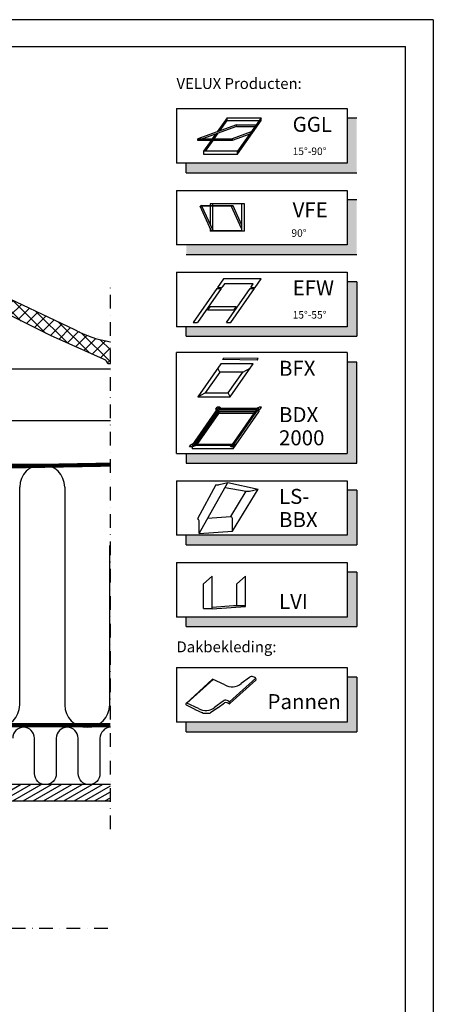
# Model space of a CAD drawing. Units: millimetres. Extents: x 775 to 5316, y 809 to 2273.
# Drawn here: x 5013 to 5316, y 1531 to 2253 of the extents above; entities that cross this region are included whole.
import ezdxf

# ---------------------------------------------------------------- set-up
doc = ezdxf.new("R2010")
doc.units = ezdxf.units.MM
doc.header["$LTSCALE"] = 20
doc.header["$MEASUREMENT"] = 0
for name, pattern in [('DASHDOT', [1, 0.5, -0.25, 0, -0.25]), ('DASHED', [0.75, 0.5, -0.25]), ('HIDDEN', [0.375, 0.25, -0.125])]:
    doc.linetypes.add(name, pattern=pattern)
for name, color, linetype in [('RAMMER', 7, 'Continuous'), ('VELUX_HATCH', 250, 'Continuous'), ('VELUX_INFO', 7, 'Continuous'), ('VELUX_INSIDE-COVERING', 7, 'Continuous'), ('VELUX_INSULATION', 1, 'Continuous'), ('VELUX_ROOFCONSTRUCTION', 7, 'Continuous'), ('VELUX_ROOFINGMATERIAL', 250, 'Continuous'), ('VELUX_TEXT_TRANSLATION', 7, 'Continuous'), ('VELUX_UNDERROOF', 250, 'DASHED'), ('VELUX_VAPOUR-BARRIER', 1, 'HIDDEN')]:
    doc.layers.add(name, color=color, linetype=linetype)
doc.styles.add('Verdana', font='verdana.ttf')

# ---------------------------------------------------------------- blocks, each defined once
blk = doc.blocks.new('icon3')
at = {"layer": 'VELUX_INFO'}
blk.add_hatch(color=0, dxfattribs=at).paths.add_polyline_path([(132, -7), (125, -7), (125, -74), (7, -74), (7, -81), (132, -81)])
for p, q in [((125, 0), (0, 0)), ((0, -74), (0, 0)), ((125, 0), (125, -74)), ((0, -74), (125, -74))]:
    blk.add_line(p, q)
blk.add_lwpolyline([(7, -74), (7, -81), (132, -81), (132, -7), (125, -7)], dxfattribs=at)

msp = doc.modelspace()

# ---------------------------------------------------------------- hatches: boundary and pattern name
at = {"layer": 'VELUX_HATCH'}
h = msp.add_hatch(dxfattribs=at)
h.set_pattern_fill('ANSI37', scale=50, style=0)
h.set_pattern_definition([(45, (3032.2085, 1379.892), (-4.419417, 4.419417), []), (135, (3032.2085, 1379.892), (-4.419417, -4.419417), [])])
edge = h.paths.add_edge_path()
edge.add_line((5079.1, 2001.05), (5079.1, 2017.12))
edge.add_arc((5091.13, 2095.43), 79.23, 240.99953, 261.26731, ccw=False)
edge.add_line((5052.72, 2026.14), (4990.7, 2055.42))
edge.add_arc((4989.11, 2050.5), 5.18, 72.09738, 239.28845)
edge.add_line((4986.46, 2046.04), (5035.11, 2021.61))
edge.add_line((5035.11, 2021.61), (5074.11, 2004.29))
edge.add_arc((5072.36, 1999.61), 5, 29.28008, 69.51702, ccw=False)
edge.add_line((5076.72, 2002.06), (5077.28, 2001.05))
edge.add_line((5077.28, 2001.05), (5079.1, 2001.05))
h = msp.add_hatch(dxfattribs=at)
h.set_pattern_fill('ANSI31', color=256, scale=30, angle=345, style=0)
h.set_pattern_definition([(30, (3032.2085, 1379.892), (-1.875, 3.247595), [])])
h.paths.add_polyline_path([(5079.1, 1680.29), (5079.1, 1692.29), (4769.16, 1692.29), (4769.16, 1680.29)])
at = {"layer": 'VELUX_INFO'}
for points in [[(5252.63, 2148.14), (5134.63, 2148.14), (5134.63, 2141.14), (5259.63, 2141.14), (5259.63, 2181.14), (5252.63, 2181.14)], [(5252.63, 2088.14), (5134.63, 2088.14), (5134.63, 2081.14), (5259.63, 2081.14), (5259.63, 2121.14), (5252.63, 2121.14)], [(5252.63, 2028.14), (5134.63, 2028.14), (5134.63, 2021.14), (5259.63, 2021.14), (5259.63, 2061.14), (5252.63, 2061.14)], [(5252.63, 1875.18), (5134.63, 1875.18), (5134.63, 1868.18), (5259.63, 1868.18), (5259.63, 1908.18), (5252.63, 1908.18)], [(5252.63, 1815.18), (5134.63, 1815.18), (5134.63, 1808.18), (5259.63, 1808.18), (5259.63, 1848.18), (5252.63, 1848.18)], [(5252.63, 1738.06), (5134.63, 1738.06), (5134.63, 1731.06), (5259.63, 1731.06), (5259.63, 1771.06), (5252.63, 1771.06)]]:
    msp.add_hatch(color=256, dxfattribs=at).paths.add_polyline_path(points)

# ---------------------------------------------------------------- linework, layer by layer
at = {"layer": 'RAMMER'}
for p in [(3355.38, 2233.76), (5295.38, 828.76)]:
    msp.add_line(p, (5295.38, 2233.76), dxfattribs=at)
at = {"layer": 'VELUX_INFO'}
for p, q in [((5127.63, 2188.14), (5127.63, 2148.14)), ((5127.63, 2188.14), (5127.63, 2148.14)), ((5127.63, 2188.14), (5252.63, 2188.14)), ((5252.63, 2188.14), (5252.63, 2148.14)), ((5259.63, 2181.14), (5252.63, 2181.14)), ((5252.63, 2148.14), (5127.63, 2148.14)), ((5134.63, 2141.14), (5134.63, 2148.14)), ((5134.63, 2141.14), (5259.63, 2141.14)), ((5127.63, 2128.14), (5252.63, 2128.14)), ((5127.63, 2128.14), (5127.63, 2088.14)), ((5127.63, 2128.14), (5127.63, 2088.14)), ((5252.63, 2128.14), (5252.63, 2088.14)), ((5259.63, 2121.14), (5252.63, 2121.14)), ((5252.63, 2088.14), (5127.63, 2088.14)), ((5134.63, 2081.14), (5259.63, 2081.14)), ((5127.63, 2068.14), (5127.63, 2028.14)), ((5127.63, 2068.14), (5252.63, 2068.14)), ((5252.63, 2068.14), (5252.63, 2028.14)), ((5259.63, 2061.14), (5252.63, 2061.14)), ((5259.63, 2061.14), (5259.63, 2021.14)), ((5252.63, 2028.14), (5127.63, 2028.14)), ((5134.63, 2021.14), (5134.63, 2028.14)), ((5134.63, 2021.14), (5259.63, 2021.14)), ((5127.63, 1915.18), (5127.63, 1875.18)), ((5127.63, 1915.18), (5252.63, 1915.18)), ((5252.63, 1915.18), (5252.63, 1875.18)), ((5259.63, 1908.18), (5252.63, 1908.18)), ((5259.63, 1908.18), (5259.63, 1868.18)), ((5252.63, 1875.18), (5127.63, 1875.18)), ((5134.63, 1868.18), (5134.63, 1875.18)), ((5134.63, 1868.18), (5259.63, 1868.18)), ((5127.63, 1855.18), (5127.63, 1815.18)), ((5127.63, 1855.18), (5252.63, 1855.18)), ((5252.63, 1855.18), (5252.63, 1815.18)), ((5259.63, 1848.18), (5252.63, 1848.18)), ((5259.63, 1848.18), (5259.63, 1808.18)), ((5252.63, 1815.18), (5127.63, 1815.18)), ((5134.63, 1808.18), (5134.63, 1815.18)), ((5134.63, 1808.18), (5259.63, 1808.18)), ((5127.63, 1778.06), (5127.63, 1738.06)), ((5127.63, 1778.06), (5252.63, 1778.06)), ((5252.63, 1778.06), (5252.63, 1738.06)), ((5259.63, 1771.06), (5252.63, 1771.06)), ((5259.63, 1771.06), (5259.63, 1731.06)), ((5252.63, 1738.06), (5127.63, 1738.06)), ((5134.63, 1731.06), (5134.63, 1738.06)), ((5134.63, 1731.06), (5259.63, 1731.06))]:
    msp.add_line(p, q, dxfattribs=at)
at = {"layer": 'VELUX_INFO', "color": 1}
for p, q in [((5171.41, 2176.23), (5143.22, 2165.97)), ((5171.41, 2175.03), (5146.51, 2165.97)), ((5164.54, 2181.43), (5157.31, 2171.1)), ((5159.19, 2171.79), (5164.54, 2179.43)), ((5164.54, 2179.43), (5164.54, 2181.43)), ((5164.54, 2181.43), (5189.54, 2181.43)), ((5164.54, 2179.43), (5188.14, 2179.43)), ((5171.41, 2175.03), (5171.41, 2176.23)), ((5171.41, 2176.23), (5185.9, 2176.23)), ((5171.41, 2175.03), (5185.06, 2175.03)), ((5189.54, 2181.43), (5172.33, 2156.85)), ((5172.33, 2154.85), (5189.54, 2179.43)), ((5189.54, 2179.43), (5189.54, 2181.43)), ((5156.18, 2169.49), (5153.72, 2165.97)), ((5155.12, 2165.97), (5158.06, 2170.18)), ((5182.31, 2171.1), (5168.22, 2165.97)), ((5181.18, 2169.49), (5168.22, 2164.77)), ((5143.22, 2164.77), (5143.22, 2165.97)), ((5143.22, 2165.97), (5168.22, 2165.97)), ((5168.22, 2164.77), (5143.22, 2164.77)), ((5143.22, 2164.77), (5143.22, 2164.77)), ((5152.88, 2164.77), (5147.33, 2156.85)), ((5148.73, 2156.85), (5154.28, 2164.77)), ((5168.22, 2165.97), (5168.22, 2164.77)), ((5147.33, 2156.85), (5147.33, 2154.85)), ((5172.33, 2156.85), (5147.33, 2156.85)), ((5147.33, 2154.85), (5172.33, 2154.85)), ((5172.33, 2154.85), (5172.33, 2156.85)), ((5145.93, 2117.1), (5144.84, 2116.6)), ((5153.01, 2098.77), (5144.84, 2116.6)), ((5167.84, 2116.45), (5144.84, 2116.6)), ((5168.93, 2116.95), (5145.93, 2117.1)), ((5154.33, 2098.77), (5146.17, 2116.6)), ((5152.26, 2118.26), (5152.26, 2117.06)), ((5177.26, 2118.26), (5152.26, 2118.26)), ((5152.26, 2116.56), (5152.26, 2103.29)), ((5154.26, 2117.05), (5154.26, 2118.26)), ((5154.26, 2098.92), (5154.26, 2116.54)), ((5168.93, 2116.95), (5167.84, 2116.45)), ((5175.26, 2100.25), (5167.84, 2116.45)), ((5175.26, 2103.13), (5168.93, 2116.95)), ((5175.26, 2118.26), (5175.26, 2098.26)), ((5177.26, 2098.26), (5177.26, 2118.26)), ((5152.26, 2100.41), (5152.26, 2098.26)), ((5152.26, 2098.77), (5175.26, 2098.77)), ((5177.26, 2098.26), (5152.26, 2098.26)), ((5162.02, 2063.24), (5157.65, 2056.99)), ((5162.65, 2059.59), (5160.83, 2056.99)), ((5189.55, 2063.24), (5162.02, 2063.24)), ((5183.82, 2059.59), (5162.65, 2059.59)), ((5182, 2056.99), (5183.82, 2059.59)), ((5185.18, 2056.99), (5189.55, 2063.24)), ((5157.16, 2056.3), (5139.7, 2031.36)), ((5160.34, 2056.3), (5142.88, 2031.36)), ((5157.16, 2056.3), (5160.34, 2056.3)), ((5157.65, 2056.99), (5160.83, 2056.99)), ((5164.05, 2031.36), (5181.52, 2056.3)), ((5167.23, 2031.36), (5184.69, 2056.3)), ((5181.52, 2056.3), (5184.69, 2056.3)), ((5182, 2056.99), (5185.18, 2056.99)), ((5152.09, 2043.12), (5150.32, 2040.59)), ((5150.32, 2040.59), (5169.54, 2040.59)), ((5152.09, 2043.12), (5171.31, 2043.12)), ((5171.31, 2043.12), (5169.54, 2040.59)), ((5139.7, 2031.36), (5142.88, 2031.36)), ((5164.05, 2031.36), (5167.23, 2031.36)), ((5162.19, 2005.18), (5161.34, 2004.02)), ((5186.54, 2003.58), (5161.34, 2004.02)), ((5187.39, 2004.75), (5162.19, 2005.18)), ((5186.54, 2003.58), (5187.39, 2004.75)), ((5160, 2000.85), (5143.2, 1976.85)), ((5159.26, 1994.95), (5148.52, 1979.62)), ((5159.26, 1994.95), (5157.82, 1997.73)), ((5176.18, 1994.95), (5159.26, 1994.95)), ((5183.69, 2000.85), (5160, 2000.85)), ((5165.44, 1979.62), (5176.18, 1994.95)), ((5166.88, 1976.85), (5183.69, 2000.85)), ((5176.18, 1994.95), (5181.5, 1997.73)), ((5143.2, 1976.85), (5148.52, 1979.62)), ((5148.52, 1979.62), (5165.44, 1979.62)), ((5166.88, 1976.85), (5165.44, 1979.62)), ((5143.2, 1976.85), (5166.88, 1976.85)), ((5138.97, 1941.06), (5157.9, 1968.09)), ((5140.39, 1941.8), (5158.28, 1967.35)), ((5141.23, 1941.8), (5158.28, 1966.15)), ((5141.83, 1941.8), (5158.54, 1965.66)), ((5156.35, 1967.6), (5157.39, 1969.07)), ((5156.35, 1967.6), (5156.52, 1966.13)), ((5159.19, 1969.07), (5157.39, 1969.07)), ((5187.9, 1968.09), (5157.9, 1968.09)), ((5186.48, 1967.35), (5158.28, 1967.35)), ((5158.28, 1967.35), (5158.28, 1966.15)), ((5185.64, 1966.15), (5158.28, 1966.15)), ((5185.3, 1965.66), (5158.54, 1965.66)), ((5158.54, 1965.66), (5158.54, 1964.46)), ((5159.19, 1969.07), (5160.3, 1968.09)), ((5168.59, 1941.8), (5186.48, 1967.35)), ((5168.97, 1941.06), (5187.9, 1968.09)), ((5168.97, 1938.66), (5187.9, 1965.69)), ((5185.5, 1968.09), (5187.99, 1969.07)), ((5188.75, 1967.6), (5186.52, 1966.13)), ((5187.9, 1967.03), (5187.9, 1965.69)), ((5189.79, 1969.07), (5187.99, 1969.07)), ((5188.75, 1967.6), (5189.79, 1969.07)), ((5142.67, 1941.8), (5158.54, 1964.46)), ((5184.46, 1964.46), (5158.54, 1964.46)), ((5137.08, 1940.08), (5138.11, 1941.55)), ((5138.88, 1940.08), (5137.08, 1940.08)), ((5138.11, 1941.55), (5140.35, 1943.03)), ((5138.88, 1940.08), (5141.37, 1941.06)), ((5168.97, 1941.06), (5138.97, 1941.06)), ((5138.97, 1940.11), (5138.97, 1938.66)), ((5168.97, 1938.66), (5138.97, 1938.66)), ((5168.59, 1941.8), (5140.39, 1941.8)), ((5167.68, 1940.08), (5166.57, 1941.06)), ((5169.48, 1940.08), (5167.68, 1940.08)), ((5168.97, 1940.08), (5168.97, 1938.66)), ((5169.48, 1940.08), (5170.51, 1941.55)), ((5170.51, 1941.55), (5170.35, 1943.03)), ((5156.43, 1912.19), (5142.84, 1887.28)), ((5144.04, 1876.54), (5165.22, 1913.82)), ((5158.89, 1912.35), (5165.22, 1913.82)), ((5163.11, 1910.1), (5178.67, 1907.48)), ((5165.22, 1913.82), (5187.42, 1909.11)), ((5167.3, 1889.01), (5178.63, 1907.48)), ((5168.51, 1878.28), (5187.42, 1909.11)), ((5181.09, 1907.64), (5187.42, 1909.11)), ((5144.04, 1876.54), (5144.04, 1885.75)), ((5150.33, 1887.61), (5167.3, 1889.01)), ((5168.51, 1878.28), (5168.51, 1887.49)), ((5144.04, 1876.54), (5168.51, 1878.28)), ((5153.57, 1845.2), (5147.29, 1839.43)), ((5153.59, 1821.16), (5153.57, 1845.2)), ((5178.04, 1845.2), (5171.75, 1839.43)), ((5178.04, 1823.58), (5178.04, 1845.2)), ((5147.29, 1821.57), (5147.29, 1839.43)), ((5171.75, 1823.58), (5171.75, 1839.43)), ((5147.29, 1821.57), (5153.59, 1821.57)), ((5153.57, 1822.46), (5169.27, 1823.58)), ((5153.59, 1821.16), (5178.04, 1822.9)), ((5169.27, 1823.58), (5178.04, 1823.58)), ((5178.04, 1822.9), (5178.04, 1823.58)), ((5166.28, 1752.94), (5185.56, 1770.29)), ((5180.95, 1770.89), (5174.94, 1766.45)), ((5134.3, 1751.63), (5153.93, 1769.57)), ((5134.99, 1752.02), (5154.29, 1769.4)), ((5162.86, 1765.36), (5153.93, 1769.57)), ((5166.76, 1752.03), (5185.65, 1768.93)), ((5134.66, 1750.67), (5140.9, 1747.52)), ((5143.59, 1748), (5135.14, 1751.99)), ((5152.5, 1745.06), (5157.87, 1748.73)), ((5161.68, 1753.53), (5155.67, 1749.09)), ((5158.11, 1748.9), (5162.78, 1752.17)), ((5166.05, 1751.57), (5164.75, 1752.22)), ((5141.19, 1747.38), (5146.51, 1745.02)), ((5146.86, 1744.72), (5146.94, 1744.58)), ((5146.94, 1744.58), (5152.12, 1744.58)), ((5152.07, 1744.58), (5152.2, 1744.71)), ((5152.12, 1744.58), (5152.29, 1744.85))]:
    msp.add_line(p, q, dxfattribs=at)
at = {"layer": 'VELUX_INFO', "color": 7, "linetype": 'DASHDOT'}
for p, q in [((5079.1, 1659.59), (5079.1, 2058.89)), ((3459.1, 1586.39), (5079.1, 1586.84))]:
    msp.add_line(p, q, dxfattribs=at)
at = {"layer": 'VELUX_INFO', "color": 1}
for centre, radius, start, end in [((5157.32, 1917.51), 5.39, 260.45042, 286.88321), ((5179.52, 1912.8), 5.39, 260.45042, 286.88321), ((5141.77, 1885.19), 2.34, 13.93118, 62.93189), ((5166.23, 1886.93), 2.34, 13.93118, 62.93189), ((5182.94, 1768.17), 3.37, 23.81849, 126.22348), ((5168.1, 1774.79), 10.79, 240.99953, 309.34078), ((5185.49, 1769.45), 0.548, 287.02315, 8.19635), ((5134.93, 1751.32), 0.705, 72.09738, 247.37459), ((5148.83, 1757.44), 10.79, 240.99953, 309.34078), ((5156.05, 1751.61), 3.41, 302.26855, 307.23127), ((5156.05, 1751.61), 3.41, 302.26855, 307.23127), ((5156.05, 1751.61), 3.41, 302.26855, 307.23127), ((5163.67, 1750.81), 3.37, 23.81849, 126.22348), ((5163.81, 1750.47), 1.99, 61.93318, 121.07483), ((5166.22, 1752.09), 0.548, 252.3385, 8.19635), ((5141.91, 1749.3), 2.04, 240.46436, 249.51702), ((5146.27, 1744.38), 0.681, 29.28008, 69.51702), ((5152.87, 1744.49), 0.681, 122.26855, 147.51572)]:
    msp.add_arc(centre, radius, start, end, dxfattribs=at)
at = {"layer": 'VELUX_INSIDE-COVERING'}
msp.add_lwpolyline([(5079.1, 1692.29), (4769.16, 1692.29), (4769.16, 1680.29), (5079.1, 1680.29)], dxfattribs=at)
at = {"layer": 'VELUX_INSULATION', "color": 7}
for p, q in [((5079.1, 1927.01), (4835.6, 1927.01)), ((5012.6, 1750.79), (5012.6, 1910.51)), ((5045.6, 1910.51), (5045.6, 1750.79)), ((5078.6, 1750.79), (5078.6, 1867.79))]:
    msp.add_line(p, q, dxfattribs=at)
msp.add_lwpolyline([(5079.1, 1734.29, 0.401956), (5071.44, 1726.29), (5071.44, 1700.29, -1), (5055.44, 1700.29), (5055.44, 1726.29), (5055.44, 1726.29, 1), (5039.44, 1726.29), (5039.44, 1700.29, -1), (5023.44, 1700.29), (5023.44, 1726.29, 1), (5007.44, 1726.29)], format="xyb", dxfattribs=at)
for centre, start, end in [((5029.1, 1910.51), 0, 180), ((4996.1, 1750.79), 180, 0), ((5062.1, 1750.79), 180, 0)]:
    msp.add_arc(centre, 16.5, start, end, dxfattribs=at)
at = {"layer": 'VELUX_ROOFCONSTRUCTION'}
for p, q in [((5315.73, 2253.4), (3335.38, 2253.41)), ((5315.73, 2253.4), (5315.73, 808.75)), ((4789.1, 1997.29), (5079.1, 1997.29)), ((4916.48, 1959.29), (5079.1, 1959.29))]:
    msp.add_line(p, q, dxfattribs=at)
at = {"layer": 'VELUX_ROOFINGMATERIAL', "color": 7}
msp.add_lwpolyline([(5079.1, 2001.05), (5077.28, 2001.05), (5076.72, 2002.06, 0.177393), (5074.11, 2004.29), (5035.11, 2021.61), (4987.12, 2045.72, -0.959612), (4990.7, 2055.42), (5052.72, 2026.14, 0.088666), (5079.1, 2017.12)], format="xyb", dxfattribs=at)
at = {"layer": 'VELUX_UNDERROOF', "color": 7, "const_width": 3}
msp.add_lwpolyline([(4794.1, 1996.29), (4794.1, 1959.29), (4789.1, 1959.29), (4789.1, 1933.12), (4835.36, 1933.12, 0.032295), (5079.1, 1927.01, 0.032295)], format="xyb", dxfattribs=at)
at = {"layer": 'VELUX_VAPOUR-BARRIER', "color": 7, "const_width": 3}
msp.add_lwpolyline([(4790.96, 1735.89), (5079.1, 1735.89)], dxfattribs=at)

# ---------------------------------------------------------------- block references
at = {"layer": 'VELUX_INFO'}
msp.add_blockref('icon3', (5127.63, 2009.18), dxfattribs=at)

# ---------------------------------------------------------------- texts
at = {"layer": 'VELUX_INFO', "style": 'Verdana'}
for s, height, p in [('GGL', 11, (5212.63, 2171.14)), ('15°-90°', 5.5, (5212.63, 2154.14)), ('VFE', 11, (5212.63, 2108.39)), ('90°', 5.5, (5211.73, 2094.14)), ('EFW', 11, (5212.63, 2051.14)), ('15°-55°', 5.5, (5212.63, 2034.14)), ('BFX', 11, (5202.63, 1992.18)), ('BDX', 11, (5202.63, 1958.18)), ('2000', 11, (5202.63, 1941.18)), ('LS-', 11, (5202.63, 1898.18)), ('BBX', 11, (5202.63, 1881.18)), ('LVI', 11, (5202.63, 1821.18)), ('Pannen', 11, (5194.23, 1747.63))]:
    msp.add_text(s, height=height, dxfattribs=at).set_placement(p)
at = {"layer": 'VELUX_TEXT_TRANSLATION', "char_height": 8, "attachment_point": 4, "style": 'Verdana'}
for s, insert in [('VELUX Producten:', (5127.53, 2205.56)), ('Dakbekleding:', (5127.53, 1792.29))]:
    msp.add_mtext(s, dxfattribs=dict(at, insert=insert))

doc.saveas('drawing.dxf')
